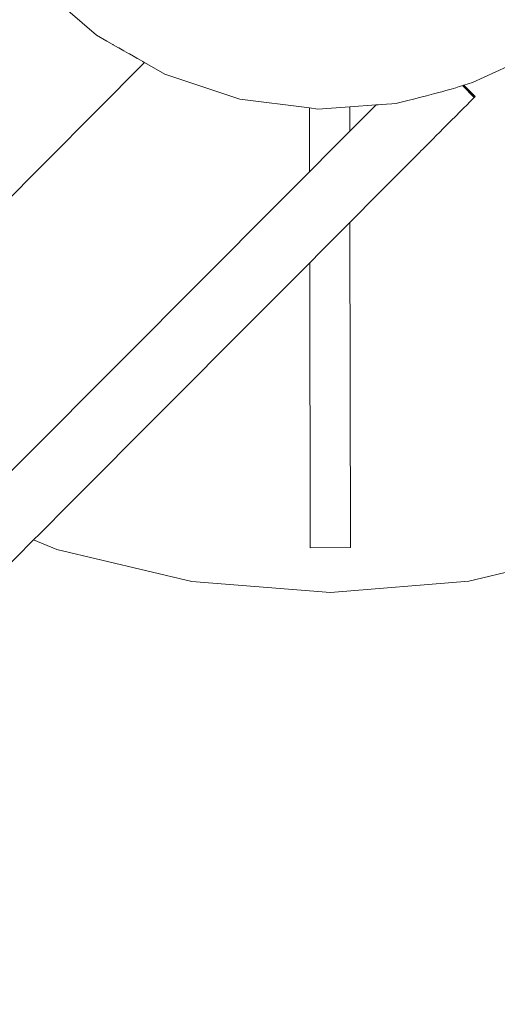
# Model space of a CAD drawing. Units: centimetres. Extents: x -1050 to 1050, y -823 to 2147.
# Drawn here: x 344 to 350, y 332 to 344 of the extents above; entities that cross this region are included whole.
import ezdxf

# ---------------------------------------------------------------- set-up
doc = ezdxf.new("R2010")
doc.units = ezdxf.units.CM
doc.header["$MEASUREMENT"] = 0
doc.linetypes.add('Wipeout_Contour', pattern=[100, 0, -100])
for name, color, linetype in [('InterSystem-dimension', 7, 'Continuous'), ('InterSystem-drawing', 7, 'Continuous'), ('X-Nawierzchnie', 7, 'Continuous')]:
    doc.layers.add(name, color=color, linetype=linetype)
doc.dimstyles.new('GENERATED_STYLE__1', dxfattribs={"dimtxt": 30, "dimasz": 28.5, "dimexe": 0.18, "dimexo": 50, "dimgap": 0.09, "dimtad": 1, "dimdec": 0, "dimzin": 0, "dimdsep": 46, "dimtxsty": 'Standard', "dimblk": 'ARROWHEAD_6', "dimblk1": 'ARROWHEAD_6', "dimblk2": 'ARROWHEAD_6', "dimcen": 0.09, "dimse1": 1, "dimse2": 1, "dimclrd": 7, "dimclre": 7, "dimclrt": 7, "dimadec": 1, "dimazin": 0, "dimtfac": 1, "dimtdec": 4, "dimtmove": 0, "dimatfit": 3, "dimfxl": 1, "dimtolj": 1, "dimtzin": 0, "dimarcsym": 0})

# ---------------------------------------------------------------- blocks, each defined once
blk = doc.blocks.new('Strop_2', base_point=(-208.791, 562.5))
at = {"layer": 'X-Nawierzchnie', "color": 7, "linetype": 'Continuous', "lineweight": 13, "flags": 128}
blk.add_lwpolyline([(-208.791, 562.5, 0.313553), (-600, 0, 1), (600, 0, 0.313553), (208.791, 562.5, -0.538816)], format="xyb", close=True, dxfattribs=at)
blk = doc.blocks.new('Strop_4', base_point=(450, 700))
at = {"layer": 'X-Nawierzchnie', "color": 7, "linetype": 'Continuous', "lineweight": 13, "flags": 128}
blk.add_lwpolyline([(450, 700, 1), (-450, 700, 1)], format="xyb", close=True, dxfattribs=at)
blk = doc.blocks.new('*D8')
at = {"layer": 'InterSystem-dimension', "color": 7, "linetype": 'Continuous', "lineweight": 13}
for p, q in [((799.113, 1150), (799.113, 1172.5)), ((814.113, 1135), (784.113, 1165)), ((827.238, 1150), (770.988, 1150)), ((799.113, -600), (799.113, 1150)), ((784.113, -585), (814.113, -615)), ((827.238, -600), (770.988, -600)), ((799.113, -622.5), (799.113, -600))]:
    blk.add_line(p, q, dxfattribs=at)
at = {"color": 254, "linetype": 'Wipeout_Contour', "lineweight": 0, "ltscale": 3305.911903}
blk.add_wipeout([(794.641, 227.941), (794.641, 322.059), (761.586, 322.059), (761.586, 227.941)], dxfattribs=at).dxf.layer = 'InterSystem-dimension'
at = {"layer": 'InterSystem-dimension', "color": 7, "lineweight": 13, "insert": (793.113, 229.469), "char_height": 30, "attachment_point": 7, "rotation": 90}
blk.add_mtext('\\A1;{\\pql;\\Ftxt.shx|c238;1750}', dxfattribs=at)
blk = doc.blocks.new('ARROWHEAD_6')
at = {"color": 0, "linetype": 'Continuous', "lineweight": 0}
for p, q in [((-0.5, -0.5), (0.5, 0.5)), ((0, 0), (-1, 0))]:
    blk.add_line(p, q, dxfattribs=at)

msp = doc.modelspace()

# ---------------------------------------------------------------- linework, layer by layer
at = {"layer": 'InterSystem-drawing', "color": 7, "linetype": 'Continuous', "lineweight": 13}
for p, q in [((345.141, 343.924), (344.4, 344.566)), ((345.273, 343.849), (345.141, 343.924)), ((345.337, 343.812), (345.273, 343.849)), ((345.344, 343.808), (345.337, 343.812)), ((345.351, 343.804), (345.344, 343.808)), ((345.416, 343.767), (345.351, 343.804)), ((345.422, 343.764), (345.416, 343.767)), ((345.484, 343.728), (345.422, 343.764)), ((345.541, 343.696), (345.484, 343.728)), ((345.547, 343.693), (345.541, 343.696)), ((345.552, 343.69), (345.547, 343.693)), ((345.602, 343.661), (345.552, 343.69)), ((345.741, 343.582), (341.762, 339.59)), ((345.644, 343.637), (345.602, 343.661)), ((345.649, 343.634), (345.644, 343.637)), ((345.652, 343.632), (345.649, 343.634)), ((345.688, 343.612), (345.652, 343.632)), ((345.691, 343.611), (345.688, 343.612)), ((345.719, 343.594), (345.691, 343.611)), ((345.735, 343.585), (345.719, 343.594)), ((345.741, 343.582), (345.735, 343.585)), ((345.992, 343.439), (345.741, 343.582)), ((349.817, 343.335), (350.397, 343.601)), ((346.922, 343.129), (345.992, 343.439)), ((349.709, 343.302), (349.817, 343.335)), ((349.412, 343.214), (349.33, 343.193)), ((349.412, 343.214), (349.436, 343.22)), ((349.436, 343.22), (349.485, 343.235)), ((349.485, 343.235), (349.55, 343.254)), ((349.55, 343.254), (349.606, 343.271)), ((349.606, 343.271), (349.65, 343.284)), ((349.65, 343.284), (349.683, 343.294)), ((349.683, 343.294), (349.703, 343.3)), ((349.836, 343.149), (349.689, 343.296)), ((349.836, 343.149), (349.689, 343.296)), ((349.698, 343.299), (349.842, 343.154)), ((349.698, 343.299), (349.842, 343.154)), ((349.703, 343.3), (349.709, 343.302)), ((349.85, 343.162), (349.709, 343.302)), ((347.789, 343.02), (346.922, 343.129)), ((348.811, 343.071), (348.872, 343.076)), ((348.88, 343.078), (348.872, 343.076)), ((348.945, 343.094), (348.88, 343.078)), ((349.013, 343.112), (348.945, 343.094)), ((349.084, 343.13), (349.013, 343.112)), ((349.156, 343.148), (349.084, 343.13)), ((349.244, 343.171), (349.156, 343.148)), ((349.33, 343.193), (349.244, 343.171)), ((349.747, 343.058), (349.783, 343.094)), ((349.783, 343.094), (349.811, 343.123)), ((349.811, 343.123), (349.833, 343.145)), ((349.811, 343.123), (349.821, 343.133)), ((349.821, 343.133), (349.829, 343.141)), ((349.829, 343.141), (349.836, 343.149)), ((349.833, 343.145), (349.846, 343.158)), ((349.836, 343.149), (349.833, 343.145)), ((349.836, 343.149), (349.842, 343.154)), ((349.842, 343.154), (349.836, 343.149)), ((349.842, 343.154), (349.846, 343.159)), ((349.842, 343.154), (349.846, 343.159)), ((349.846, 343.158), (349.85, 343.162)), ((349.846, 343.159), (349.849, 343.161)), ((349.846, 343.159), (349.849, 343.161)), ((347.789, 343.02), (347.789, 342.227)), ((347.894, 343.006), (347.789, 343.02)), ((348.289, 343.034), (347.894, 343.006)), ((348.616, 343.058), (348.289, 343.034)), ((348.289, 342.729), (348.289, 343.034)), ((348.593, 343.034), (348.289, 342.729)), ((348.593, 343.034), (348.609, 343.05)), ((348.609, 343.05), (348.616, 343.058)), ((348.641, 343.059), (348.616, 343.058)), ((348.69, 343.063), (348.641, 343.059)), ((348.69, 343.063), (348.747, 343.067)), ((348.747, 343.067), (348.811, 343.071)), ((349.606, 342.917), (349.657, 342.969)), ((349.657, 342.969), (349.704, 343.016)), ((349.704, 343.016), (349.747, 343.058)), ((349.497, 342.808), (349.552, 342.863)), ((349.552, 342.863), (349.606, 342.917)), ((348.289, 342.729), (348.081, 342.52)), ((349.408, 342.719), (349.365, 342.676)), ((349.452, 342.763), (349.408, 342.719)), ((349.497, 342.808), (349.452, 342.763)), ((349.287, 342.597), (349.253, 342.563)), ((349.325, 342.635), (349.287, 342.597)), ((349.365, 342.676), (349.325, 342.635)), ((347.789, 342.227), (348.081, 342.52)), ((348.648, 341.956), (349.159, 342.469)), ((349.175, 342.485), (349.159, 342.469)), ((349.196, 342.506), (349.175, 342.485)), ((349.222, 342.532), (349.196, 342.506)), ((349.253, 342.563), (349.222, 342.532)), ((347.789, 342.227), (347.37, 341.807)), ((348.648, 341.956), (348.291, 341.598)), ((346.477, 340.911), (347.37, 341.807)), ((348.291, 341.598), (347.936, 341.242)), ((348.298, 337.56), (348.291, 341.598)), ((347.936, 341.242), (347.792, 341.097)), ((347.792, 341.097), (347.043, 340.346)), ((347.792, 341.097), (347.798, 337.559)), ((345.425, 339.856), (346.477, 340.911)), ((347.043, 340.346), (345.992, 339.291)), ((344.241, 338.668), (345.425, 339.856)), ((345.992, 339.291), (344.808, 338.103)), ((343.637, 338.062), (344.241, 338.668)), ((344.808, 338.103), (344.438, 337.732)), ((344.438, 337.732), (344.362, 337.655)), ((344.362, 337.655), (343.523, 336.813)), ((344.362, 337.655), (344.649, 337.537)), ((344.649, 337.537), (346.328, 337.137)), ((348.298, 337.56), (347.798, 337.559)), ((349.769, 337.143), (351.447, 337.548)), ((346.328, 337.137), (348.049, 337.004)), ((348.049, 337.004), (349.769, 337.143))]:
    msp.add_line(p, q, dxfattribs=at)
msp.add_circle((0, 0), 600, dxfattribs=at)

# ---------------------------------------------------------------- block references
at = {"layer": 'X-Nawierzchnie', "color": 7, "linetype": 'Continuous', "lineweight": 13}
for name, p in [('Strop_4', (450, 700)), ('Strop_2', (-208.791, 562.5))]:
    msp.add_blockref(name, p, dxfattribs=at)

# ---------------------------------------------------------------- next in the draw order: dimensions: what is measured, and where the dimension line sits
at = {"layer": 'InterSystem-dimension', "color": 7, "linetype": 'Continuous', "lineweight": 13}
dim = msp.add_linear_dim(base=(799.113, 1150), p1=(0, -600), p2=(0, 1150), angle=90, dimstyle='GENERATED_STYLE__1', dxfattribs=at)
dim.commit()
dim.dimension.update_dxf_attribs({"geometry": '*D8', "text_midpoint": (778.113, 275.21), "dimtype": 160, "text_rotation": 90})

doc.saveas('drawing.dxf')
